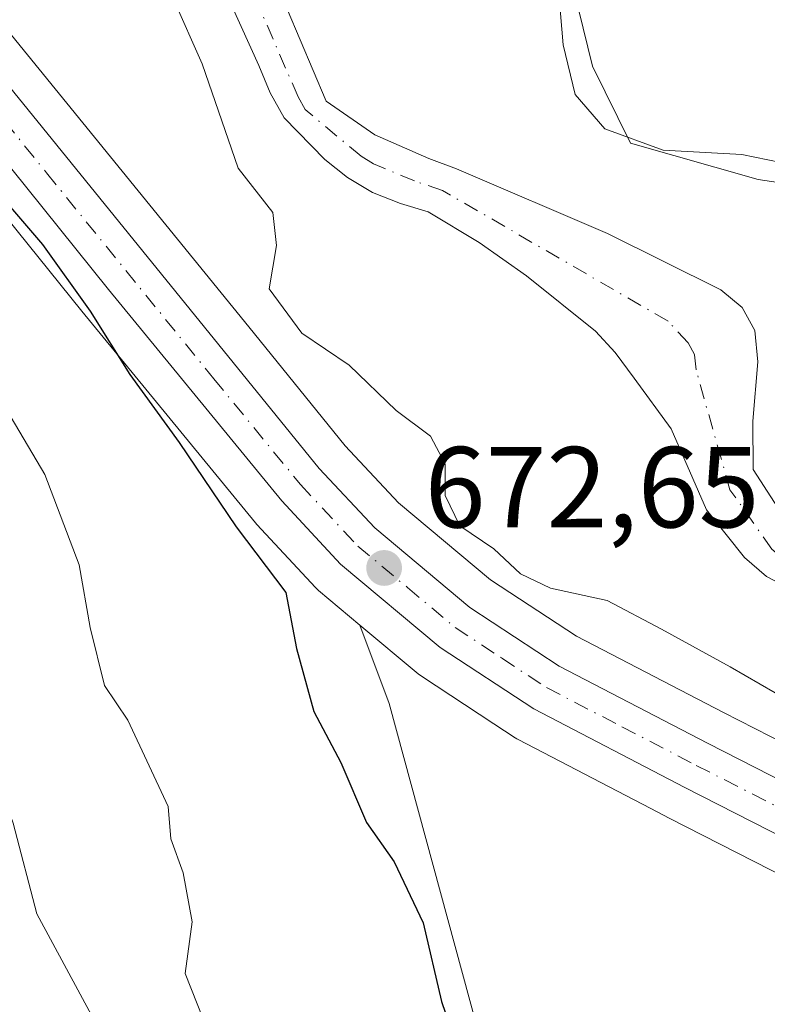
# Model space of a CAD drawing. Units: metres. Extents: x 655828 to 659152, y 4702415 to 4704767.
# Drawn here: x 655916 to 655981, y 4703223 to 4703309 of the extents above; entities that cross this region are included whole.
import ezdxf

# ---------------------------------------------------------------- set-up
doc = ezdxf.new("R2010")
doc.units = ezdxf.units.M
doc.header["$MEASUREMENT"] = 0
doc.linetypes.add('DGN Style 4', pattern=[2.638475, 1.318413, -0.659207, 0.001648, -0.659207])
for name, color, linetype, lineweight in [('Arbolado forestal CxS', 92, 'Continuous', 0), ('Carretera de calzada única Cxs', 7, 'Continuous', 13), ('Carretera de calzada única eje', 7, 'DGN Style 4', 0), ('Corriente natural Cxs', 4, 'Continuous', 13), ('Corriente natural eje', 4, 'DGN Style 4', 0), ('Cultivos herbáceos CxS', 92, 'Continuous', 0), ('Curva de nivel maestra', 30, 'Continuous', 30), ('Curva de nivel normal', 30, 'Continuous', 0), ('Núcleo urbano CxS', 7, 'Continuous', 0), ('Punto de cota en terreno', 7, 'Continuous', 0), ('Rótulo de punto de cota en terreno', 7, 'Continuous', 0), ('Suelo desnudo CxS', 253, 'Continuous', 0)]:
    doc.layers.add(name, color=color, linetype=linetype, lineweight=lineweight)
doc.styles.add('Style-Arial', font='txt')

# ---------------------------------------------------------------- blocks, each defined once
blk = doc.blocks.new('*U14')
at = {"layer": 'Arbolado forestal CxS', "color": 92, "linetype": 'Continuous', "lineweight": 0}
for points in [[(655983.9701, 4703263.5301, 669.3073), (655979.9401, 4703269.7501, 669.2405), (655979.9101, 4703273.9801, 669.4651), (655980.3501, 4703279.1301, 669.3348), (655980.0701, 4703281.8601, 668.8263), (655978.9701, 4703283.8501, 668.526), (655977.1301, 4703285.4001, 668.3348), (655967.2401, 4703290.3101, 668.0536), (655954.1101, 4703295.9301, 667.7814), (655951.6901, 4703296.8401, 667.7316), (655946.9901, 4703298.8801, 667.4977), (655942.7501, 4703301.8301, 667.0955), (655939.3801, 4703309.8301, 667.0349)], [(655954.1839, 4703352.7353, 670.9222), (655965.9573, 4703304.8509, 670.9458), (655969.2601, 4703298.1689, 670.6669), (655980.3621, 4703294.9949, 670.8345), (655996.2211, 4703292.6147, 673.1615)]]:
    blk.add_polyline3d(points, dxfattribs=at)
blk = doc.blocks.new('*U16')
at = {"layer": 'Arbolado forestal CxS', "color": 92, "linetype": 'Continuous', "lineweight": 0}
for points in [[(655995.0907, 4703239.5439, 671.0481), (655977.3435, 4703248.5973, 671.6936), (655964.5597, 4703255.2413, 671.1764), (655957.0727, 4703260.162, 671.081), (655949.0665, 4703266.8627, 671.7212), (655944.4231, 4703271.8326, 672.1769), (655936.0237, 4703282.1709, 672.8496), (655915.3833, 4703307.5759, 673.6396)], [(655933.6701, 4703312.0501, 668.0718), (655936.9101, 4703304.9201, 667.9115), (655937.8801, 4703302.5501, 667.9845), (655939.1201, 4703300.3601, 667.8247), (655942.6501, 4703296.7301, 667.1369), (655944.6101, 4703295.1701, 667.1719), (655946.7901, 4703293.8701, 667.1453), (655949.2301, 4703292.9201, 667.1929), (655951.6501, 4703292.1801, 667.3376), (655956.0901, 4703289.5101, 667.392), (655960.2101, 4703286.6301, 667.5012), (655966.2201, 4703281.8101, 668.0018), (655967.9201, 4703279.9501, 667.9994), (655969.5701, 4703277.7001, 668.0984), (655972.8001, 4703273.3101, 667.939), (655975.8801, 4703266.2501, 668.4046), (655979.1701, 4703262.1001, 668.6225), (655981.0901, 4703260.4501, 668.796), (655987.8701, 4703256.9001, 668.9159)]]:
    blk.add_polyline3d(points, dxfattribs=at)
blk = doc.blocks.new('*U18')
at = {"layer": 'Núcleo urbano CxS', "color": 7, "linetype": 'Continuous', "lineweight": 0}
for points in [[(655991.8075, 4703229.6277, 671.5776), (655972.6163, 4703239.4231, 671.9106), (655971.0313, 4703240.2469, 671.9998), (655959.4666, 4703246.2583, 672.2376), (655959.3502, 4703246.3221, 672.2404), (655959.2017, 4703246.4137, 672.244), (655957.3635, 4703247.6225, 672.2842), (655951.0518, 4703251.7737, 672.5407), (655950.7769, 4703251.9778, 672.5579), (655945.6949, 4703256.2223, 673.2541), (655942.0943, 4703259.2299, 673.8752), (655941.8241, 4703259.4861, 673.9778), (655936.7141, 4703264.9761, 674.6077), (655936.6009, 4703265.1049, 674.6211), (655921.4819, 4703283.5481, 675.9539), (655907.3431, 4703301.0991, 676.865)], [(655915.3833, 4703307.5759, 673.6396), (655936.0237, 4703282.1709, 672.8496), (655944.4231, 4703271.8326, 672.1769), (655949.0665, 4703266.8627, 671.7212), (655957.0727, 4703260.162, 671.081), (655964.5597, 4703255.2413, 671.1764), (655977.3435, 4703248.5973, 671.6936), (655995.0907, 4703239.5439, 671.0481)]]:
    blk.add_polyline3d(points, dxfattribs=at)
blk = doc.blocks.new('*U19')
at = {"layer": 'Arbolado forestal CxS', "color": 92, "linetype": 'Continuous', "lineweight": 0}
blk.add_polyline3d([(655867.1033, 4702958.5263, 693.1436), (655859.7572, 4703287.1735, 694.2851), (655869.5593, 4703282.6787, 692.6687), (655877.4895, 4703282.6785, 690.4757), (655886.6083, 4703290.6115, 685.5282), (655882.1669, 4703321.8547, 679.4826), (655869.1041, 4703332.8757, 679.7261), (655864.0455, 4703356.5883, 675.713), (655875.4517, 4703341.2313, 676.5895), (655875.5059, 4703341.1607, 676.5902), (655896.3741, 4703314.7405, 677.1355), (655907.3431, 4703301.0991, 676.865), (655921.4819, 4703283.5481, 675.9539), (655936.6009, 4703265.1049, 674.6211), (655936.7141, 4703264.9761, 674.6077), (655941.8241, 4703259.4861, 673.9778), (655942.0943, 4703259.2299, 673.8752), (655945.6949, 4703256.2223, 673.2541), (655948.2457, 4703249.3789, 673.0026), (655966.1949, 4703183.2845, 675.0013)], dxfattribs=at)
blk = doc.blocks.new('*U20')
at = {"layer": 'Suelo desnudo CxS', "color": 253, "linetype": 'Continuous', "lineweight": 0}
for points in [[(655987.8701, 4703256.9001, 668.9159), (655981.0901, 4703260.4501, 668.796), (655979.1701, 4703262.1001, 668.6225), (655975.8801, 4703266.2501, 668.4046), (655972.8001, 4703273.3101, 667.939), (655969.5701, 4703277.7001, 668.0984), (655967.9201, 4703279.9501, 667.9994), (655966.2201, 4703281.8101, 668.0018), (655960.2101, 4703286.6301, 667.5012), (655956.0901, 4703289.5101, 667.392), (655951.6501, 4703292.1801, 667.3376), (655949.2301, 4703292.9201, 667.1929), (655946.7901, 4703293.8701, 667.1453), (655944.6101, 4703295.1701, 667.1719), (655942.6501, 4703296.7301, 667.1369), (655939.1201, 4703300.3601, 667.8247), (655937.8801, 4703302.5501, 667.9845), (655936.9101, 4703304.9201, 667.9115), (655933.6701, 4703312.0501, 668.0718)], [(655939.3801, 4703309.8301, 667.0349), (655942.7501, 4703301.8301, 667.0955), (655946.9901, 4703298.8801, 667.4977), (655951.6901, 4703296.8401, 667.7316), (655954.1101, 4703295.9301, 667.7814), (655967.2401, 4703290.3101, 668.0536), (655977.1301, 4703285.4001, 668.3348), (655978.9701, 4703283.8501, 668.526), (655980.0701, 4703281.8601, 668.8263), (655980.3501, 4703279.1301, 669.3348), (655979.9101, 4703273.9801, 669.4651), (655979.9401, 4703269.7501, 669.2405), (655983.9701, 4703263.5301, 669.3073)]]:
    blk.add_polyline3d(points, dxfattribs=at)
blk = doc.blocks.new('*U22')
at = {"layer": 'Corriente natural Cxs', "color": 4, "linetype": 'Continuous', "lineweight": 13}
for points in [[(655987.8701, 4703256.9001, 668.9159), (655981.0901, 4703260.4501, 668.796), (655979.1701, 4703262.1001, 668.6225), (655975.8801, 4703266.2501, 668.4046), (655972.8001, 4703273.3101, 667.939), (655969.5701, 4703277.7001, 668.0984), (655967.9201, 4703279.9501, 667.9994), (655966.2201, 4703281.8101, 668.0018), (655960.2101, 4703286.6301, 667.5012), (655956.0901, 4703289.5101, 667.392), (655951.6501, 4703292.1801, 667.3376), (655949.2301, 4703292.9201, 667.1929), (655946.7901, 4703293.8701, 667.1453), (655944.6101, 4703295.1701, 667.1719), (655942.6501, 4703296.7301, 667.1369), (655939.1201, 4703300.3601, 667.8247), (655937.8801, 4703302.5501, 667.9845), (655936.9101, 4703304.9201, 667.9115), (655933.6701, 4703312.0501, 668.0718)], [(655939.3801, 4703309.8301, 667.0349), (655942.7501, 4703301.8301, 667.0955), (655946.9901, 4703298.8801, 667.4977), (655951.6901, 4703296.8401, 667.7316), (655954.1101, 4703295.9301, 667.7814), (655967.2401, 4703290.3101, 668.0536), (655977.1301, 4703285.4001, 668.3348), (655978.9701, 4703283.8501, 668.526), (655980.0701, 4703281.8601, 668.8263), (655980.3501, 4703279.1301, 669.3348), (655979.9101, 4703273.9801, 669.4651), (655979.9401, 4703269.7501, 669.2405), (655983.9701, 4703263.5301, 669.3073)]]:
    blk.add_polyline3d(points, dxfattribs=at)
blk = doc.blocks.new('5PATER')
at = {"layer": 'Punto de cota en terreno', "linetype": 'Continuous', "lineweight": 0}
h = blk.add_hatch(color=51, dxfattribs=at)
edge = h.paths.add_edge_path()
edge.add_ellipse((0, 0), major_axis=(-0.1096, -0.1111), ratio=0.999422, start_angle=0, end_angle=360)
blk = doc.blocks.new('*U24')
at = {"layer": 'Carretera de calzada única Cxs', "color": 7, "linetype": 'Continuous', "lineweight": 13}
blk.add_polyline3d([(655993.7301, 4703236.8701, 673.7685), (655993.1701, 4703232.3001, 676.9689), (655973.9901, 4703242.0901, 672.3964), (655960.8501, 4703248.9201, 672.3913), (655952.7001, 4703254.2801, 672.8501), (655944.0201, 4703261.5301, 675.4075), (655938.9101, 4703267.0201, 674.2407), (655923.8101, 4703285.4401, 674.9636), (655909.6801, 4703302.9801, 676.6725), (655898.7201, 4703316.6101, 677.2322), (655877.8601, 4703343.0201, 677.5991), (655857.9085, 4703369.8821, 677.7286), (655857.7414, 4703377.3584, 675.4647), (655881.2901, 4703345.6501, 676.4258), (655902.1001, 4703319.3101, 676.8236), (655913.0501, 4703305.6901, 675.7298), (655942.1601, 4703269.8601, 674.5679), (655947.0001, 4703264.6801, 674.1868), (655955.2801, 4703257.7501, 675.0848), (655963.0401, 4703252.6501, 673.5258), (655975.9701, 4703245.9301, 675.0397)], close=True, dxfattribs=at)

msp = doc.modelspace()

# ---------------------------------------------------------------- linework, layer by layer
at = {"layer": 'Arbolado forestal CxS', "color": 92, "linetype": 'Continuous', "lineweight": 0}
for points in [[(655918.1471, 4703440.6212, 669.3215), (655912.9609, 4703436.2071, 666.5664), (655892.3441, 4703430.6541, 664.4341), (655884.4139, 4703419.5472, 665.4219), (655889.1719, 4703412.4081, 665.5373), (655893.1367, 4703398.9211, 665.6235), (655908.2025, 4703392.5749, 666.7434), (655921.2863, 4703377.1047, 667.6841), (655947.0241, 4703358.9446, 669.3463), (655954.1839, 4703352.7353, 670.9222), (655965.9573, 4703304.8509, 670.9458), (655969.2601, 4703298.1689, 670.6669), (655980.3621, 4703294.9949, 670.8345), (655996.2211, 4703292.6147, 673.1615), (656012.8727, 4703275.9557, 673.3549)], [(655862.9233, 4703375.4125, 673.0526), (655883.6719, 4703347.4747, 673.0651), (655904.4461, 4703321.1799, 673.1229), (655915.3833, 4703307.5759, 673.6396), (655936.0237, 4703282.1709, 672.8496), (655944.4231, 4703271.8326, 672.1769), (655949.0665, 4703266.8627, 671.7212), (655957.0727, 4703260.162, 671.081), (655964.5597, 4703255.2413, 671.1764), (655977.3435, 4703248.5973, 671.6936), (655995.0907, 4703239.5439, 671.0481), (655995.0933, 4703239.5425, 671.048), (656000.6537, 4703236.7128, 670.1776)], [(655864.0455, 4703356.5883, 675.713), (655875.4517, 4703341.2313, 676.5895), (655875.5059, 4703341.1607, 676.5902), (655896.3741, 4703314.7405, 677.1355), (655907.3431, 4703301.0991, 676.865), (655921.4819, 4703283.5481, 675.9539), (655936.6009, 4703265.1049, 674.6211), (655936.7141, 4703264.9761, 674.6077), (655941.8241, 4703259.4861, 673.9778), (655942.0943, 4703259.2299, 673.8752), (655945.6949, 4703256.2223, 673.2541)], [(655933.6701, 4703312.0501, 668.0718), (655936.9101, 4703304.9201, 667.9115), (655937.8801, 4703302.5501, 667.9845), (655939.1201, 4703300.3601, 667.8247), (655942.6501, 4703296.7301, 667.1369), (655944.6101, 4703295.1701, 667.1719), (655946.7901, 4703293.8701, 667.1453), (655949.2301, 4703292.9201, 667.1929), (655951.6501, 4703292.1801, 667.3376), (655956.0901, 4703289.5101, 667.392), (655960.2101, 4703286.6301, 667.5012), (655966.2201, 4703281.8101, 668.0018), (655967.9201, 4703279.9501, 667.9994), (655969.5701, 4703277.7001, 668.0984), (655972.8001, 4703273.3101, 667.939), (655975.8801, 4703266.2501, 668.4046), (655979.1701, 4703262.1001, 668.6225), (655981.0901, 4703260.4501, 668.796), (655987.8701, 4703256.9001, 668.9159)], [(655939.3801, 4703309.8301, 667.0349), (655942.7501, 4703301.8301, 667.0955), (655946.9901, 4703298.8801, 667.4977), (655951.6901, 4703296.8401, 667.7316), (655954.1101, 4703295.9301, 667.7814), (655967.2401, 4703290.3101, 668.0536), (655977.1301, 4703285.4001, 668.3348), (655978.9701, 4703283.8501, 668.526), (655980.0701, 4703281.8601, 668.8263), (655980.3501, 4703279.1301, 669.3348), (655979.9101, 4703273.9801, 669.4651), (655979.9401, 4703269.7501, 669.2405), (655983.9701, 4703263.5301, 669.3073), (655988.6701, 4703260.8401, 669.4859), (655995.7201, 4703258.2601, 669.2767), (655997.6001, 4703256.5101, 669.251), (656000.6201, 4703251.6901, 669.355), (656003.9301, 4703243.2401, 669.7662), (656004.7301, 4703240.8601, 669.8504), (656004.8201, 4703240.1301, 669.8316), (656005.0301, 4703238.3501, 669.7767), (656003.9054, 4703235.0355, 669.9244)], [(655945.6949, 4703256.2223, 673.2541), (655948.2457, 4703249.3789, 673.0026), (655966.1949, 4703183.2845, 675.0013), (655967.3965, 4703161.2403, 674.2054), (655968.0685, 4703148.6271, 675.1764), (655964.8961, 4703121.7091, 676.4759), (655951.416, 4703111.3963, 680.6573), (655943.0598, 4703068.2861, 681.7375), (655928.4191, 4703024.1311, 682.7841), (655919.5861, 4703007.779, 683.3294), (655913.7921, 4703010.1339, 684.4874), (655910.6851, 4703019.8601, 685.8415), (655909.3293, 4703030.3311, 687.3626), (655907.5134, 4703035.7271, 687.9344), (655897.7557, 4703036.464, 689.1907), (655893.2355, 4703036.8053, 690.2266), (655882.6276, 4703030.7423, 691.3412), (655875.0013, 4703023.0343, 692.155), (655874.4072, 4703004.1924, 691.9971), (655877.5781, 4702997.0522, 691.4203), (655872.6218, 4702973.0551, 692.2734), (655867.1033, 4702958.5263, 693.1436)]]:
    msp.add_polyline3d(points, dxfattribs=at)
at = {"layer": 'Carretera de calzada única Cxs', "color": 7, "linetype": 'Continuous', "lineweight": 13}
for points in [[(655857.7415, 4703377.3584, 675.4647), (655881.2901, 4703345.6501, 676.4258), (655902.1001, 4703319.3101, 676.8236), (655913.0501, 4703305.6901, 675.7298), (655942.1601, 4703269.8601, 674.5679), (655947.0001, 4703264.6801, 674.1868), (655955.2801, 4703257.7501, 675.0848), (655963.0401, 4703252.6501, 673.5258), (655975.9701, 4703245.9301, 675.0397), (655993.7301, 4703236.8701, 673.7685)], [(655993.1701, 4703232.3001, 676.9689), (655973.9901, 4703242.0901, 672.3964), (655960.8501, 4703248.9201, 672.3913), (655952.7001, 4703254.2801, 672.8501), (655944.0201, 4703261.5301, 675.4075), (655938.9101, 4703267.0201, 674.2407), (655923.8101, 4703285.4401, 674.9636), (655909.6801, 4703302.9801, 676.6725), (655898.7201, 4703316.6101, 677.2322), (655877.8601, 4703343.0201, 677.5991), (655857.9086, 4703369.8821, 677.7285)]]:
    msp.add_polyline3d(points, dxfattribs=at)
at = {"layer": 'Carretera de calzada única eje', "color": 7, "linetype": 'DGN Style 4', "lineweight": 0}
msp.add_polyline3d([(655857.8251, 4703373.6146, 675.6118), (655869.6001, 4703357.7601, 674.9515), (655879.5701, 4703344.3301, 676.6282), (655890.0001, 4703331.1301, 678.5688), (655900.4101, 4703317.9601, 676.6379), (655911.3601, 4703304.3301, 675.8241), (655918.4301, 4703295.5701, 675.0517), (655932.9801, 4703277.6501, 673.9752), (655940.5401, 4703268.4401, 674.0096), (655945.5101, 4703263.1001, 674.3277), (655949.8501, 4703259.4801, 674.0358), (655953.9901, 4703256.0101, 673.7028), (655958.0601, 4703253.3301, 673.2044), (655961.9501, 4703250.7801, 672.7546), (655968.5101, 4703247.3701, 673.4209), (655974.9801, 4703244.0101, 673.6243), (655993.4501, 4703234.5867, 675.3029)], dxfattribs=at)
at = {"layer": 'Corriente natural Cxs', "color": 4, "linetype": 'Continuous', "lineweight": 13}
for points in [[(655987.8701, 4703256.9001, 668.9159), (655981.0901, 4703260.4501, 668.796), (655979.1701, 4703262.1001, 668.6225), (655975.8801, 4703266.2501, 668.4046), (655972.8001, 4703273.3101, 667.939), (655969.5701, 4703277.7001, 668.0984), (655967.9201, 4703279.9501, 667.9994), (655966.2201, 4703281.8101, 668.0018), (655960.2101, 4703286.6301, 667.5012), (655956.0901, 4703289.5101, 667.392), (655951.6501, 4703292.1801, 667.3376), (655949.2301, 4703292.9201, 667.1929), (655946.7901, 4703293.8701, 667.1453), (655944.6101, 4703295.1701, 667.1719), (655942.6501, 4703296.7301, 667.1369), (655939.1201, 4703300.3601, 667.8247), (655937.8801, 4703302.5501, 667.9845), (655936.9101, 4703304.9201, 667.9115), (655933.6701, 4703312.0501, 668.0718)], [(655939.3801, 4703309.8301, 667.0349), (655942.7501, 4703301.8301, 667.0955), (655946.9901, 4703298.8801, 667.4977), (655951.6901, 4703296.8401, 667.7316), (655954.1101, 4703295.9301, 667.7814), (655967.2401, 4703290.3101, 668.0536), (655977.1301, 4703285.4001, 668.3348), (655978.9701, 4703283.8501, 668.526), (655980.0701, 4703281.8601, 668.8263), (655980.3501, 4703279.1301, 669.3348), (655979.9101, 4703273.9801, 669.4651), (655979.9401, 4703269.7501, 669.2405), (655983.9701, 4703263.5301, 669.3073), (655988.6701, 4703260.8401, 669.4859), (655995.7201, 4703258.2601, 669.2767), (655997.6001, 4703256.5101, 669.251), (656000.6201, 4703251.6901, 669.355), (656003.9301, 4703243.2401, 669.7662), (656004.7301, 4703240.8601, 669.8504), (656004.8201, 4703240.1301, 669.8316), (656005.0301, 4703238.3501, 669.7767), (656003.1401, 4703232.7801, 670.1384)]]:
    msp.add_polyline3d(points, dxfattribs=at)
at = {"layer": 'Corriente natural eje', "color": 4, "linetype": 'DGN Style 4', "lineweight": 0}
msp.add_polyline3d([(656002.9989, 4703239.8303, 669.5232), (656002.9101, 4703240.5701, 669.5236), (656000.3801, 4703248.4401, 669.457), (655996.0601, 4703254.3801, 669.175), (655994.1001, 4703256.1201, 669.2165), (655988.2701, 4703258.8701, 669.1624), (655982.5301, 4703261.9901, 668.9239), (655981.5701, 4703262.8201, 668.889), (655977.9101, 4703268.0001, 668.7755), (655974.9601, 4703278.4201, 668.9396), (655974.8201, 4703279.7801, 668.7563), (655974.2701, 4703280.7801, 668.5908), (655972.5201, 4703282.6701, 668.3552), (655952.8801, 4703294.0501, 667.5549), (655950.4601, 4703294.8801, 667.47), (655946.8901, 4703296.3701, 667.3851), (655945.8001, 4703297.0201, 667.3696), (655940.9301, 4703301.1001, 667.4155), (655940.3201, 4703302.1901, 667.51), (655936.5301, 4703310.9401, 667.3113)], dxfattribs=at)
at = {"layer": 'Cultivos herbáceos CxS', "color": 92, "linetype": 'Continuous', "lineweight": 0}
msp.add_polyline3d([(656012.8727, 4703275.9557, 673.3549), (655996.2211, 4703292.6147, 673.1615), (655980.3621, 4703294.9949, 670.8345), (655969.2601, 4703298.1689, 670.6669), (655965.9573, 4703304.8509, 670.9458), (655954.1839, 4703352.7353, 670.9222), (655947.0241, 4703358.9446, 669.3463), (655921.2863, 4703377.1047, 667.6841), (655908.2025, 4703392.5749, 666.7434), (655893.1367, 4703398.9211, 665.6235), (655889.1719, 4703412.4081, 665.5373), (655884.4139, 4703419.5472, 665.4219), (655892.3441, 4703430.6541, 664.4341), (655912.9609, 4703436.2071, 666.5664), (655918.1471, 4703440.6212, 669.3215), (655945.9977, 4703407.6848, 673.2367), (655962.1593, 4703388.2896, 673.5477), (655983.1689, 4703367.2791, 674.5322), (656005.7955, 4703339.804, 676.3294), (656018.7243, 4703318.7939, 677.1793), (656023.5729, 4703292.9345, 676.586)], close=True, dxfattribs=at)
for points in [[(655918.1471, 4703440.6212, 669.3215), (655912.9609, 4703436.2071, 666.5664), (655892.3441, 4703430.6541, 664.4341), (655884.4139, 4703419.5472, 665.4219), (655889.1719, 4703412.4081, 665.5373), (655893.1367, 4703398.9211, 665.6235), (655908.2025, 4703392.5749, 666.7434), (655921.2863, 4703377.1047, 667.6841), (655947.0241, 4703358.9446, 669.3463), (655954.1839, 4703352.7353, 670.9222), (655965.9573, 4703304.8509, 670.9458), (655969.2601, 4703298.1689, 670.6669), (655980.3621, 4703294.9949, 670.8345), (655996.2211, 4703292.6147, 673.1615), (656012.8727, 4703275.9557, 673.3549)], [(655945.6949, 4703256.2223, 673.2541), (655948.2457, 4703249.3789, 673.0026), (655966.1949, 4703183.2845, 675.0013), (655967.3965, 4703161.2403, 674.2054), (655968.0685, 4703148.6271, 675.1764), (655964.8961, 4703121.7091, 676.4759), (655951.416, 4703111.3963, 680.6573), (655943.0598, 4703068.2861, 681.7375), (655928.4191, 4703024.1311, 682.7841), (655919.5861, 4703007.779, 683.3294), (655913.7921, 4703010.1339, 684.4874), (655910.6851, 4703019.8601, 685.8415), (655909.3293, 4703030.3311, 687.3626), (655907.5134, 4703035.7271, 687.9344), (655897.7557, 4703036.464, 689.1907), (655893.2355, 4703036.8053, 690.2266), (655882.6276, 4703030.7423, 691.3412), (655875.0013, 4703023.0343, 692.155), (655874.4072, 4703004.1924, 691.9971), (655877.5781, 4702997.0522, 691.4203), (655872.6218, 4702973.0551, 692.2734), (655867.1033, 4702958.5263, 693.1436)], [(655966.1949, 4703183.2845, 675.0013), (655948.2457, 4703249.3789, 673.0026), (655945.6949, 4703256.2223, 673.2541), (655950.7769, 4703251.9778, 672.5579), (655951.0518, 4703251.7737, 672.5407), (655957.3635, 4703247.6225, 672.2842), (655959.2017, 4703246.4137, 672.244), (655959.3502, 4703246.3221, 672.2404), (655959.4666, 4703246.2583, 672.2376), (655971.0313, 4703240.2469, 671.9998), (655972.6163, 4703239.4231, 671.9106), (655991.8075, 4703229.6277, 671.5776), (655997.1205, 4703226.9209, 671.3017), (656000.7663, 4703225.0379, 670.461), (656004.0701, 4703203.3201, 671.0111)], [(655945.6949, 4703256.2223, 673.2541), (655950.7769, 4703251.9778, 672.5579), (655951.0518, 4703251.7737, 672.5407), (655957.3635, 4703247.6225, 672.2842), (655959.2017, 4703246.4137, 672.244), (655959.3502, 4703246.3221, 672.2404), (655959.4666, 4703246.2583, 672.2376), (655971.0313, 4703240.2469, 671.9998), (655972.6163, 4703239.4231, 671.9106), (655991.8075, 4703229.6277, 671.5776), (655997.1205, 4703226.9209, 671.3017), (656000.7663, 4703225.0379, 670.461)]]:
    msp.add_polyline3d(points, dxfattribs=at)
at = {"layer": 'Curva de nivel maestra', "color": 30, "linetype": 'Continuous', "lineweight": 30, "elevation": 675, "flags": 128}
msp.add_lwpolyline([(655915.28, 4703292.6001), (655918.06, 4703289.3501), (655922.22, 4703283.5401), (655925.68, 4703278.0201), (655929.98, 4703272.1101), (655934.93, 4703264.7701), (655939.24, 4703259.0401), (655940.17, 4703254.1701), (655941.7, 4703248.7001), (655944.03, 4703244.2601), (655946.28, 4703239.0301), (655948.68, 4703235.6201), (655951.22, 4703230.2901), (655952.81, 4703223.4501), (655955.84, 4703214.5901)], dxfattribs=at)
at = {"layer": 'Curva de nivel normal', "color": 30, "linetype": 'Continuous', "lineweight": 0, "flags": 128}
for points, elevation in [([(655922.55, 4703221.8901), (655917.57, 4703231.0901), (655915.51, 4703238.9801), (655913.8, 4703243.7401), (655913.27, 4703246.9401), (655911.45, 4703251.2501), (655910.54, 4703254.5201), (655907.17, 4703263.3001), (655902.16, 4703269.1701), (655899.84, 4703272.6201), (655897.77, 4703277.2401), (655892.05, 4703284.7101), (655888.59, 4703288.5601), (655886.7, 4703291.8401), (655884.68, 4703294.1801), (655881.68, 4703298.5101), (655877.66, 4703304.5601), (655870.13, 4703311.6001), (655865.52, 4703317.1801), (655863.82, 4703319.9601), (655862.4, 4703319.8201), (655859.0631, 4703318.2279)], 685), ([(656005.5305, 4703231.4914), (656008, 4703238.6101), (656006.03, 4703245.2001), (656005.74, 4703248.4801), (656006.96, 4703251.9201), (656006.94, 4703254.6101), (656005.93, 4703258.0101), (656006.07, 4703260.7501), (656005.67, 4703262.7101), (656005.48, 4703265.9501), (656005.91, 4703268.1001), (656007.38, 4703269.2201), (656008.01, 4703271.1201), (656004.65, 4703278.3801), (655997.17, 4703289.8501), (655992.17, 4703292.8101), (655984.61, 4703296.0101), (655978.94, 4703297.1701), (655972.1, 4703297.5501), (655967.02, 4703299.4201), (655964.44, 4703302.3901), (655963.39, 4703306.7201), (655962.81, 4703313.5601)], 670), ([(655981.84, 4703250.3201), (655977.93, 4703252.5801), (655971.96, 4703255.8501), (655967.23, 4703258.3701), (655962.3, 4703259.4301), (655959.69, 4703260.6701), (655957.36, 4703262.8601), (655954.4, 4703264.8701), (655953.12, 4703267.5001), (655953.11, 4703270.2501), (655951.85, 4703272.6501), (655948.87, 4703274.9001), (655944.76, 4703278.8501), (655940.64, 4703281.6401), (655937.8, 4703285.4701), (655938.43, 4703289.2501), (655938.11, 4703292.1401), (655935.11, 4703296.0001), (655931.96, 4703305.0601), (655929.44, 4703310.7801)], 670), ([(655915.33, 4703274.2801), (655918.26, 4703269.3301), (655921.27, 4703261.4501), (655922.23, 4703256.0001), (655923.48, 4703250.9701), (655925.5, 4703247.9301), (655929, 4703240.4401), (655929.24, 4703237.6001), (655930.33, 4703234.6501), (655931.1, 4703230.4001), (655930.49, 4703225.9001), (655932.59, 4703220.6101)], 680)]:
    msp.add_lwpolyline(points, dxfattribs=dict(at, elevation=elevation))
at = {"layer": 'Núcleo urbano CxS', "color": 7, "linetype": 'Continuous', "lineweight": 0}
for points in [[(655862.9233, 4703375.4125, 673.0526), (655883.6719, 4703347.4747, 673.0651), (655904.4461, 4703321.1799, 673.1229), (655915.3833, 4703307.5759, 673.6396), (655936.0237, 4703282.1709, 672.8496), (655944.4231, 4703271.8326, 672.1769), (655949.0665, 4703266.8627, 671.7212), (655957.0727, 4703260.162, 671.081), (655964.5597, 4703255.2413, 671.1764), (655977.3435, 4703248.5973, 671.6936), (655995.0907, 4703239.5439, 671.0481), (655995.0933, 4703239.5425, 671.048), (656000.6537, 4703236.7128, 670.1776)], [(655864.0455, 4703356.5883, 675.713), (655875.4517, 4703341.2313, 676.5895), (655875.5059, 4703341.1607, 676.5902), (655896.3741, 4703314.7405, 677.1355), (655907.3431, 4703301.0991, 676.865), (655921.4819, 4703283.5481, 675.9539), (655936.6009, 4703265.1049, 674.6211), (655936.7141, 4703264.9761, 674.6077), (655941.8241, 4703259.4861, 673.9778), (655942.0943, 4703259.2299, 673.8752), (655945.6949, 4703256.2223, 673.2541)], [(655945.6949, 4703256.2223, 673.2541), (655950.7769, 4703251.9778, 672.5579), (655951.0518, 4703251.7737, 672.5407), (655957.3635, 4703247.6225, 672.2842), (655959.2017, 4703246.4137, 672.244), (655959.3502, 4703246.3221, 672.2404), (655959.4666, 4703246.2583, 672.2376), (655971.0313, 4703240.2469, 671.9998), (655972.6163, 4703239.4231, 671.9106), (655991.8075, 4703229.6277, 671.5776), (655997.1205, 4703226.9209, 671.3017), (656000.7663, 4703225.0379, 670.461)]]:
    msp.add_polyline3d(points, dxfattribs=at)
at = {"layer": 'Suelo desnudo CxS', "color": 253, "linetype": 'Continuous', "lineweight": 0}
for points in [[(655933.6701, 4703312.0501, 668.0718), (655936.9101, 4703304.9201, 667.9115), (655937.8801, 4703302.5501, 667.9845), (655939.1201, 4703300.3601, 667.8247), (655942.6501, 4703296.7301, 667.1369), (655944.6101, 4703295.1701, 667.1719), (655946.7901, 4703293.8701, 667.1453), (655949.2301, 4703292.9201, 667.1929), (655951.6501, 4703292.1801, 667.3376), (655956.0901, 4703289.5101, 667.392), (655960.2101, 4703286.6301, 667.5012), (655966.2201, 4703281.8101, 668.0018), (655967.9201, 4703279.9501, 667.9994), (655969.5701, 4703277.7001, 668.0984), (655972.8001, 4703273.3101, 667.939), (655975.8801, 4703266.2501, 668.4046), (655979.1701, 4703262.1001, 668.6225), (655981.0901, 4703260.4501, 668.796), (655987.8701, 4703256.9001, 668.9159)], [(655939.3801, 4703309.8301, 667.0349), (655942.7501, 4703301.8301, 667.0955), (655946.9901, 4703298.8801, 667.4977), (655951.6901, 4703296.8401, 667.7316), (655954.1101, 4703295.9301, 667.7814), (655967.2401, 4703290.3101, 668.0536), (655977.1301, 4703285.4001, 668.3348), (655978.9701, 4703283.8501, 668.526), (655980.0701, 4703281.8601, 668.8263), (655980.3501, 4703279.1301, 669.3348), (655979.9101, 4703273.9801, 669.4651), (655979.9401, 4703269.7501, 669.2405), (655983.9701, 4703263.5301, 669.3073), (655988.6701, 4703260.8401, 669.4859), (655995.7201, 4703258.2601, 669.2767), (655997.6001, 4703256.5101, 669.251), (656000.6201, 4703251.6901, 669.355), (656003.9301, 4703243.2401, 669.7662), (656004.7301, 4703240.8601, 669.8504), (656004.8201, 4703240.1301, 669.8316), (656005.0301, 4703238.3501, 669.7767), (656003.9054, 4703235.0355, 669.9244)]]:
    msp.add_polyline3d(points, dxfattribs=at)

# ---------------------------------------------------------------- block references
at = {"layer": 'Arbolado forestal CxS', "color": 92, "linetype": 'Continuous', "lineweight": 0}
for name in ['*U14', '*U19', '*U16']:
    msp.add_blockref(name, (0, 0), dxfattribs=at)
at = {"layer": 'Carretera de calzada única Cxs', "color": 7, "linetype": 'Continuous', "lineweight": 13}
msp.add_blockref('*U24', (0, 0), dxfattribs=at)
at = {"layer": 'Corriente natural Cxs', "color": 4, "linetype": 'Continuous', "lineweight": 13}
msp.add_blockref('*U22', (0, 0), dxfattribs=at)
at = {"layer": 'Núcleo urbano CxS', "color": 7, "linetype": 'Continuous', "lineweight": 0}
msp.add_blockref('*U18', (0, 0), dxfattribs=at)
at = {"layer": 'Punto de cota en terreno', "color": 7, "linetype": 'Continuous', "lineweight": 0, "xscale": 10, "yscale": 10, "zscale": 10}
msp.add_blockref('5PATER', (655947.81, 4703261.19, 672.65), dxfattribs=at)
at = {"layer": 'Suelo desnudo CxS', "color": 253, "linetype": 'Continuous', "lineweight": 0}
msp.add_blockref('*U20', (0, 0), dxfattribs=at)

# ---------------------------------------------------------------- texts
at = {"layer": 'Rótulo de punto de cota en terreno', "color": 7, "linetype": 'Continuous', "lineweight": 0, "style": 'Style-Arial'}
msp.add_text('672,65', height=7, dxfattribs=at).set_placement((655951.3378, 4703264.7178))

doc.saveas('drawing.dxf')
